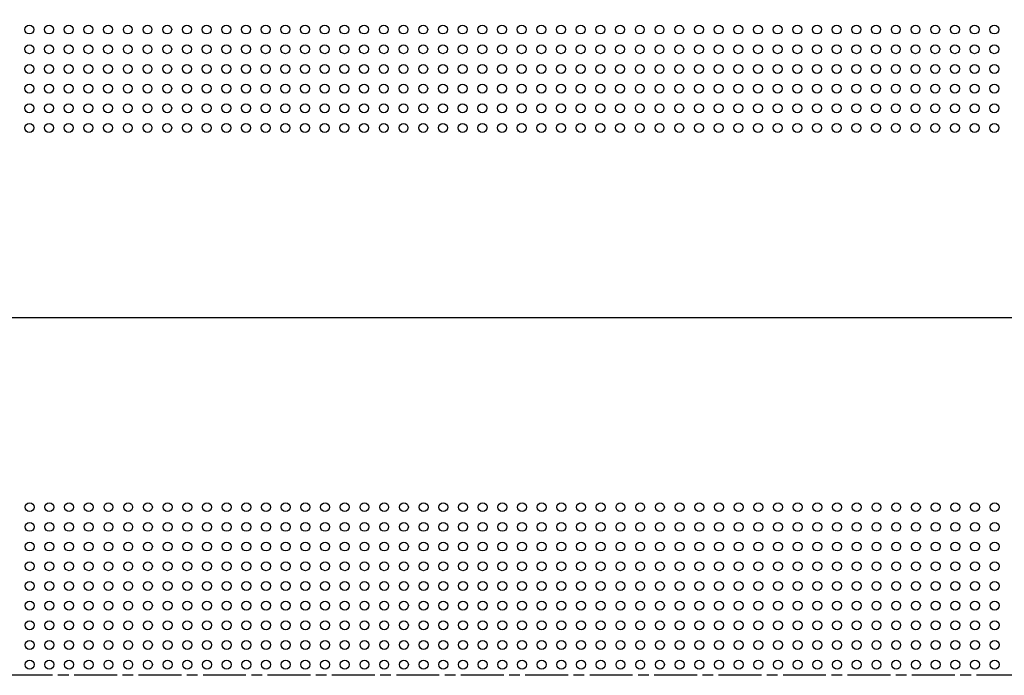
# Model space of a CAD drawing. Units: inches. Extents: x -12630 to 18455, y -40400 to -7520.
# Drawn here: x -11076 to -10526, y -38740 to -38373 of the extents above; entities that cross this region are included whole.
import ezdxf

# ---------------------------------------------------------------- set-up
doc = ezdxf.new("R2010")
doc.units = ezdxf.units.IN
doc.header["$MEASUREMENT"] = 0
doc.linetypes.add('ACAD_ISO08W100', pattern=[36, 24, -3, 6, -3])
doc.linetypes.add('DASHDOT', pattern=[1, 0.5, -0.25, 0, -0.25])
doc.layers.get('0').update_dxf_attribs({"lineweight": 9})
doc.layers.add('Kesit Çizgisi', color=31, linetype='DASHDOT', lineweight=30)
doc.layers.add('MALZ', color=63, linetype='Continuous', lineweight=25)

# ---------------------------------------------------------------- blocks, each defined once
blk = doc.blocks.new('600x1200mm. al.panel')
at = {"layer": 'MALZ'}
blk.add_lwpolyline([(-9005.54, -13737.18), (-9005.54, -14337.18), (-7805.54, -14337.18), (-7805.54, -13737.18)], close=True, dxfattribs=at)
at = {"layer": 'MALZ', "ltscale": 7}
for centre in [(-8727.54, -14256.68), (-8722.04, -14256.68), (-8716.54, -14256.68), (-8711.04, -14256.68), (-8705.54, -14256.68), (-8700.04, -14256.68), (-8694.54, -14256.68), (-8689.04, -14256.68), (-8683.54, -14256.68), (-8678.04, -14256.68), (-8672.54, -14256.68), (-8667.04, -14256.68), (-8661.54, -14256.68), (-8656.04, -14256.68), (-8650.54, -14256.68), (-8645.04, -14256.68), (-8639.54, -14256.68), (-8634.04, -14256.68), (-8628.54, -14256.68), (-8623.04, -14256.68), (-8617.54, -14256.68), (-8612.04, -14256.68), (-8606.54, -14256.68), (-8601.04, -14256.68), (-8595.54, -14256.68), (-8590.04, -14256.68), (-8584.54, -14256.68), (-8579.04, -14256.68), (-8573.54, -14256.68), (-8568.04, -14256.68), (-8562.54, -14256.68), (-8557.04, -14256.68), (-8551.54, -14256.68), (-8546.04, -14256.68), (-8540.54, -14256.68), (-8535.04, -14256.68), (-8529.54, -14256.68), (-8524.04, -14256.68), (-8518.54, -14256.68), (-8513.04, -14256.68), (-8507.54, -14256.68), (-8502.04, -14256.68), (-8496.54, -14256.68), (-8491.04, -14256.68), (-8485.54, -14256.68), (-8480.04, -14256.68), (-8474.54, -14256.68), (-8469.04, -14256.68), (-8463.54, -14256.68), (-8458.04, -14256.68), (-8727.54, -14262.18), (-8722.04, -14262.18), (-8716.54, -14262.18), (-8711.04, -14262.18), (-8705.54, -14262.18), (-8700.04, -14262.18), (-8694.54, -14262.18), (-8689.04, -14262.18), (-8683.54, -14262.18), (-8678.04, -14262.18), (-8672.54, -14262.18), (-8667.04, -14262.18), (-8661.54, -14262.18), (-8656.04, -14262.18), (-8650.54, -14262.18), (-8645.04, -14262.18), (-8639.54, -14262.18), (-8634.04, -14262.18), (-8628.54, -14262.18), (-8623.04, -14262.18), (-8617.54, -14262.18), (-8612.04, -14262.18), (-8606.54, -14262.18), (-8601.04, -14262.18), (-8595.54, -14262.18), (-8590.04, -14262.18), (-8584.54, -14262.18), (-8579.04, -14262.18), (-8573.54, -14262.18), (-8568.04, -14262.18), (-8562.54, -14262.18), (-8557.04, -14262.18), (-8551.54, -14262.18), (-8546.04, -14262.18), (-8540.54, -14262.18), (-8535.04, -14262.18), (-8529.54, -14262.18), (-8524.04, -14262.18), (-8518.54, -14262.18), (-8513.04, -14262.18), (-8507.54, -14262.18), (-8502.04, -14262.18), (-8496.54, -14262.18), (-8491.04, -14262.18), (-8485.54, -14262.18), (-8480.04, -14262.18), (-8474.54, -14262.18), (-8469.04, -14262.18), (-8463.54, -14262.18), (-8458.04, -14262.18), (-8727.54, -14267.68), (-8722.04, -14267.68), (-8716.54, -14267.68), (-8711.04, -14267.68), (-8705.54, -14267.68), (-8700.04, -14267.68), (-8694.54, -14267.68), (-8689.04, -14267.68), (-8683.54, -14267.68), (-8678.04, -14267.68), (-8672.54, -14267.68), (-8667.04, -14267.68), (-8661.54, -14267.68), (-8656.04, -14267.68), (-8650.54, -14267.68), (-8645.04, -14267.68), (-8639.54, -14267.68), (-8634.04, -14267.68), (-8628.54, -14267.68), (-8623.04, -14267.68), (-8617.54, -14267.68), (-8612.04, -14267.68), (-8606.54, -14267.68), (-8601.04, -14267.68), (-8595.54, -14267.68), (-8590.04, -14267.68), (-8584.54, -14267.68), (-8579.04, -14267.68), (-8573.54, -14267.68), (-8568.04, -14267.68), (-8562.54, -14267.68), (-8557.04, -14267.68), (-8551.54, -14267.68), (-8546.04, -14267.68), (-8540.54, -14267.68), (-8535.04, -14267.68), (-8529.54, -14267.68), (-8524.04, -14267.68), (-8518.54, -14267.68), (-8513.04, -14267.68), (-8507.54, -14267.68), (-8502.04, -14267.68), (-8496.54, -14267.68), (-8491.04, -14267.68), (-8485.54, -14267.68), (-8480.04, -14267.68), (-8474.54, -14267.68), (-8469.04, -14267.68), (-8463.54, -14267.68), (-8458.04, -14267.68), (-8727.54, -14273.18), (-8722.04, -14273.18), (-8716.54, -14273.18), (-8711.04, -14273.18), (-8705.54, -14273.18), (-8700.04, -14273.18), (-8694.54, -14273.18), (-8689.04, -14273.18), (-8683.54, -14273.18), (-8678.04, -14273.18), (-8672.54, -14273.18), (-8667.04, -14273.18), (-8661.54, -14273.18), (-8656.04, -14273.18), (-8650.54, -14273.18), (-8645.04, -14273.18), (-8639.54, -14273.18), (-8634.04, -14273.18), (-8628.54, -14273.18), (-8623.04, -14273.18), (-8617.54, -14273.18), (-8612.04, -14273.18), (-8606.54, -14273.18), (-8601.04, -14273.18), (-8595.54, -14273.18), (-8590.04, -14273.18), (-8584.54, -14273.18), (-8579.04, -14273.18), (-8573.54, -14273.18), (-8568.04, -14273.18), (-8562.54, -14273.18), (-8557.04, -14273.18), (-8551.54, -14273.18), (-8546.04, -14273.18), (-8540.54, -14273.18), (-8535.04, -14273.18), (-8529.54, -14273.18), (-8524.04, -14273.18), (-8518.54, -14273.18), (-8513.04, -14273.18), (-8507.54, -14273.18), (-8502.04, -14273.18), (-8496.54, -14273.18), (-8491.04, -14273.18), (-8485.54, -14273.18), (-8480.04, -14273.18), (-8474.54, -14273.18), (-8469.04, -14273.18), (-8463.54, -14273.18), (-8458.04, -14273.18), (-8727.54, -14278.68), (-8722.04, -14278.68), (-8716.54, -14278.68), (-8711.04, -14278.68), (-8705.54, -14278.68), (-8700.04, -14278.68), (-8694.54, -14278.68), (-8689.04, -14278.68), (-8683.54, -14278.68), (-8678.04, -14278.68), (-8672.54, -14278.68), (-8667.04, -14278.68), (-8661.54, -14278.68), (-8656.04, -14278.68), (-8650.54, -14278.68), (-8645.04, -14278.68), (-8639.54, -14278.68), (-8634.04, -14278.68), (-8628.54, -14278.68), (-8623.04, -14278.68), (-8617.54, -14278.68), (-8612.04, -14278.68), (-8606.54, -14278.68), (-8601.04, -14278.68), (-8595.54, -14278.68), (-8590.04, -14278.68), (-8584.54, -14278.68), (-8579.04, -14278.68), (-8573.54, -14278.68), (-8568.04, -14278.68), (-8562.54, -14278.68), (-8557.04, -14278.68), (-8551.54, -14278.68), (-8546.04, -14278.68), (-8540.54, -14278.68), (-8535.04, -14278.68), (-8529.54, -14278.68), (-8524.04, -14278.68), (-8518.54, -14278.68), (-8513.04, -14278.68), (-8507.54, -14278.68), (-8502.04, -14278.68), (-8496.54, -14278.68), (-8491.04, -14278.68), (-8485.54, -14278.68), (-8480.04, -14278.68), (-8474.54, -14278.68), (-8469.04, -14278.68), (-8463.54, -14278.68), (-8458.04, -14278.68), (-8727.54, -14284.18), (-8722.04, -14284.18), (-8716.54, -14284.18), (-8711.04, -14284.18), (-8705.54, -14284.18), (-8700.04, -14284.18), (-8694.54, -14284.18), (-8689.04, -14284.18), (-8683.54, -14284.18), (-8678.04, -14284.18), (-8672.54, -14284.18), (-8667.04, -14284.18), (-8661.54, -14284.18), (-8656.04, -14284.18), (-8650.54, -14284.18), (-8645.04, -14284.18), (-8639.54, -14284.18), (-8634.04, -14284.18), (-8628.54, -14284.18), (-8623.04, -14284.18), (-8617.54, -14284.18), (-8612.04, -14284.18), (-8606.54, -14284.18), (-8601.04, -14284.18), (-8595.54, -14284.18), (-8590.04, -14284.18), (-8584.54, -14284.18), (-8579.04, -14284.18), (-8573.54, -14284.18), (-8568.04, -14284.18), (-8562.54, -14284.18), (-8557.04, -14284.18), (-8551.54, -14284.18), (-8546.04, -14284.18), (-8540.54, -14284.18), (-8535.04, -14284.18), (-8529.54, -14284.18), (-8524.04, -14284.18), (-8518.54, -14284.18), (-8513.04, -14284.18), (-8507.54, -14284.18), (-8502.04, -14284.18), (-8496.54, -14284.18), (-8491.04, -14284.18), (-8485.54, -14284.18), (-8480.04, -14284.18), (-8474.54, -14284.18), (-8469.04, -14284.18), (-8463.54, -14284.18), (-8458.04, -14284.18)]:
    blk.add_circle(centre, 1.25, dxfattribs=at)

msp = doc.modelspace()

# ---------------------------------------------------------------- linework, layer by layer
at = {"layer": 'Kesit Çizgisi', "linetype": 'ACAD_ISO08W100'}
msp.add_line((-8861.29, -38739.91), (-11986.88, -38739.91), dxfattribs=at)
at = {"layer": 'MALZ'}
msp.add_lwpolyline([(-11626.09, -38739.91), (-11626.09, -38539.91), (-9226.09, -38539.91), (-9226.09, -38739.91)], dxfattribs=at)
at = {"layer": 'MALZ', "ltscale": 7}
for centre in [(-11070.09, -38645.91), (-11059.09, -38645.91), (-11048.09, -38645.91), (-11037.09, -38645.91), (-11026.09, -38645.91), (-11015.09, -38645.91), (-11004.09, -38645.91), (-10993.09, -38645.91), (-10982.09, -38645.91), (-10971.09, -38645.91), (-10960.09, -38645.91), (-10949.09, -38645.91), (-10938.09, -38645.91), (-10927.09, -38645.91), (-10916.09, -38645.91), (-10905.09, -38645.91), (-10894.09, -38645.91), (-10883.09, -38645.91), (-10872.09, -38645.91), (-10861.09, -38645.91), (-10850.09, -38645.91), (-10839.09, -38645.91), (-10828.09, -38645.91), (-10817.09, -38645.91), (-10806.09, -38645.91), (-10795.09, -38645.91), (-10784.09, -38645.91), (-10773.09, -38645.91), (-10762.09, -38645.91), (-10751.09, -38645.91), (-10740.09, -38645.91), (-10729.09, -38645.91), (-10718.09, -38645.91), (-10707.09, -38645.91), (-10696.09, -38645.91), (-10685.09, -38645.91), (-10674.09, -38645.91), (-10663.09, -38645.91), (-10652.09, -38645.91), (-10641.09, -38645.91), (-10630.09, -38645.91), (-10619.09, -38645.91), (-10608.09, -38645.91), (-10597.09, -38645.91), (-10586.09, -38645.91), (-10575.09, -38645.91), (-10564.09, -38645.91), (-10553.09, -38645.91), (-10542.09, -38645.91), (-10531.09, -38645.91), (-11070.09, -38656.91), (-11059.09, -38656.91), (-11048.09, -38656.91), (-11037.09, -38656.91), (-11026.09, -38656.91), (-11015.09, -38656.91), (-11004.09, -38656.91), (-10993.09, -38656.91), (-10982.09, -38656.91), (-10971.09, -38656.91), (-10960.09, -38656.91), (-10949.09, -38656.91), (-10938.09, -38656.91), (-10927.09, -38656.91), (-10916.09, -38656.91), (-10905.09, -38656.91), (-10894.09, -38656.91), (-10883.09, -38656.91), (-10872.09, -38656.91), (-10861.09, -38656.91), (-10850.09, -38656.91), (-10839.09, -38656.91), (-10828.09, -38656.91), (-10817.09, -38656.91), (-10806.09, -38656.91), (-10795.09, -38656.91), (-10784.09, -38656.91), (-10773.09, -38656.91), (-10762.09, -38656.91), (-10751.09, -38656.91), (-10740.09, -38656.91), (-10729.09, -38656.91), (-10718.09, -38656.91), (-10707.09, -38656.91), (-10696.09, -38656.91), (-10685.09, -38656.91), (-10674.09, -38656.91), (-10663.09, -38656.91), (-10652.09, -38656.91), (-10641.09, -38656.91), (-10630.09, -38656.91), (-10619.09, -38656.91), (-10608.09, -38656.91), (-10597.09, -38656.91), (-10586.09, -38656.91), (-10575.09, -38656.91), (-10564.09, -38656.91), (-10553.09, -38656.91), (-10542.09, -38656.91), (-10531.09, -38656.91), (-11070.09, -38667.91), (-11059.09, -38667.91), (-11048.09, -38667.91), (-11037.09, -38667.91), (-11026.09, -38667.91), (-11015.09, -38667.91), (-11004.09, -38667.91), (-10993.09, -38667.91), (-10982.09, -38667.91), (-10971.09, -38667.91), (-10960.09, -38667.91), (-10949.09, -38667.91), (-10938.09, -38667.91), (-10927.09, -38667.91), (-10916.09, -38667.91), (-10905.09, -38667.91), (-10894.09, -38667.91), (-10883.09, -38667.91), (-10872.09, -38667.91), (-10861.09, -38667.91), (-10850.09, -38667.91), (-10839.09, -38667.91), (-10828.09, -38667.91), (-10817.09, -38667.91), (-10806.09, -38667.91), (-10795.09, -38667.91), (-10784.09, -38667.91), (-10773.09, -38667.91), (-10762.09, -38667.91), (-10751.09, -38667.91), (-10740.09, -38667.91), (-10729.09, -38667.91), (-10718.09, -38667.91), (-10707.09, -38667.91), (-10696.09, -38667.91), (-10685.09, -38667.91), (-10674.09, -38667.91), (-10663.09, -38667.91), (-10652.09, -38667.91), (-10641.09, -38667.91), (-10630.09, -38667.91), (-10619.09, -38667.91), (-10608.09, -38667.91), (-10597.09, -38667.91), (-10586.09, -38667.91), (-10575.09, -38667.91), (-10564.09, -38667.91), (-10553.09, -38667.91), (-10542.09, -38667.91), (-10531.09, -38667.91), (-11070.09, -38678.91), (-11059.09, -38678.91), (-11048.09, -38678.91), (-11037.09, -38678.91), (-11026.09, -38678.91), (-11015.09, -38678.91), (-11004.09, -38678.91), (-10993.09, -38678.91), (-10982.09, -38678.91), (-10971.09, -38678.91), (-10960.09, -38678.91), (-10949.09, -38678.91), (-10938.09, -38678.91), (-10927.09, -38678.91), (-10916.09, -38678.91), (-10905.09, -38678.91), (-10894.09, -38678.91), (-10883.09, -38678.91), (-10872.09, -38678.91), (-10861.09, -38678.91), (-10850.09, -38678.91), (-10839.09, -38678.91), (-10828.09, -38678.91), (-10817.09, -38678.91), (-10806.09, -38678.91), (-10795.09, -38678.91), (-10784.09, -38678.91), (-10773.09, -38678.91), (-10762.09, -38678.91), (-10751.09, -38678.91), (-10740.09, -38678.91), (-10729.09, -38678.91), (-10718.09, -38678.91), (-10707.09, -38678.91), (-10696.09, -38678.91), (-10685.09, -38678.91), (-10674.09, -38678.91), (-10663.09, -38678.91), (-10652.09, -38678.91), (-10641.09, -38678.91), (-10630.09, -38678.91), (-10619.09, -38678.91), (-10608.09, -38678.91), (-10597.09, -38678.91), (-10586.09, -38678.91), (-10575.09, -38678.91), (-10564.09, -38678.91), (-10553.09, -38678.91), (-10542.09, -38678.91), (-10531.09, -38678.91), (-11070.09, -38689.91), (-11059.09, -38689.91), (-11048.09, -38689.91), (-11037.09, -38689.91), (-11026.09, -38689.91), (-11015.09, -38689.91), (-11004.09, -38689.91), (-10993.09, -38689.91), (-10982.09, -38689.91), (-10971.09, -38689.91), (-10960.09, -38689.91), (-10949.09, -38689.91), (-10938.09, -38689.91), (-10927.09, -38689.91), (-10916.09, -38689.91), (-10905.09, -38689.91), (-10894.09, -38689.91), (-10883.09, -38689.91), (-10872.09, -38689.91), (-10861.09, -38689.91), (-10850.09, -38689.91), (-10839.09, -38689.91), (-10828.09, -38689.91), (-10817.09, -38689.91), (-10806.09, -38689.91), (-10795.09, -38689.91), (-10784.09, -38689.91), (-10773.09, -38689.91), (-10762.09, -38689.91), (-10751.09, -38689.91), (-10740.09, -38689.91), (-10729.09, -38689.91), (-10718.09, -38689.91), (-10707.09, -38689.91), (-10696.09, -38689.91), (-10685.09, -38689.91), (-10674.09, -38689.91), (-10663.09, -38689.91), (-10652.09, -38689.91), (-10641.09, -38689.91), (-10630.09, -38689.91), (-10619.09, -38689.91), (-10608.09, -38689.91), (-10597.09, -38689.91), (-10586.09, -38689.91), (-10575.09, -38689.91), (-10564.09, -38689.91), (-10553.09, -38689.91), (-10542.09, -38689.91), (-10531.09, -38689.91), (-11070.09, -38700.91), (-11059.09, -38700.91), (-11048.09, -38700.91), (-11037.09, -38700.91), (-11026.09, -38700.91), (-11015.09, -38700.91), (-11004.09, -38700.91), (-10993.09, -38700.91), (-10982.09, -38700.91), (-10971.09, -38700.91), (-10960.09, -38700.91), (-10949.09, -38700.91), (-10938.09, -38700.91), (-10927.09, -38700.91), (-10916.09, -38700.91), (-10905.09, -38700.91), (-10894.09, -38700.91), (-10883.09, -38700.91), (-10872.09, -38700.91), (-10861.09, -38700.91), (-10850.09, -38700.91), (-10839.09, -38700.91), (-10828.09, -38700.91), (-10817.09, -38700.91), (-10806.09, -38700.91), (-10795.09, -38700.91), (-10784.09, -38700.91), (-10773.09, -38700.91), (-10762.09, -38700.91), (-10751.09, -38700.91), (-10740.09, -38700.91), (-10729.09, -38700.91), (-10718.09, -38700.91), (-10707.09, -38700.91), (-10696.09, -38700.91), (-10685.09, -38700.91), (-10674.09, -38700.91), (-10663.09, -38700.91), (-10652.09, -38700.91), (-10641.09, -38700.91), (-10630.09, -38700.91), (-10619.09, -38700.91), (-10608.09, -38700.91), (-10597.09, -38700.91), (-10586.09, -38700.91), (-10575.09, -38700.91), (-10564.09, -38700.91), (-10553.09, -38700.91), (-10542.09, -38700.91), (-10531.09, -38700.91), (-11070.09, -38711.91), (-11059.09, -38711.91), (-11048.09, -38711.91), (-11037.09, -38711.91), (-11026.09, -38711.91), (-11015.09, -38711.91), (-11004.09, -38711.91), (-10993.09, -38711.91), (-10982.09, -38711.91), (-10971.09, -38711.91), (-10960.09, -38711.91), (-10949.09, -38711.91), (-10938.09, -38711.91), (-10927.09, -38711.91), (-10916.09, -38711.91), (-10905.09, -38711.91), (-10894.09, -38711.91), (-10883.09, -38711.91), (-10872.09, -38711.91), (-10861.09, -38711.91), (-10850.09, -38711.91), (-10839.09, -38711.91), (-10828.09, -38711.91), (-10817.09, -38711.91), (-10806.09, -38711.91), (-10795.09, -38711.91), (-10784.09, -38711.91), (-10773.09, -38711.91), (-10762.09, -38711.91), (-10751.09, -38711.91), (-10740.09, -38711.91), (-10729.09, -38711.91), (-10718.09, -38711.91), (-10707.09, -38711.91), (-10696.09, -38711.91), (-10685.09, -38711.91), (-10674.09, -38711.91), (-10663.09, -38711.91), (-10652.09, -38711.91), (-10641.09, -38711.91), (-10630.09, -38711.91), (-10619.09, -38711.91), (-10608.09, -38711.91), (-10597.09, -38711.91), (-10586.09, -38711.91), (-10575.09, -38711.91), (-10564.09, -38711.91), (-10553.09, -38711.91), (-10542.09, -38711.91), (-10531.09, -38711.91), (-11070.09, -38722.91), (-11059.09, -38722.91), (-11048.09, -38722.91), (-11037.09, -38722.91), (-11026.09, -38722.91), (-11015.09, -38722.91), (-11004.09, -38722.91), (-10993.09, -38722.91), (-10982.09, -38722.91), (-10971.09, -38722.91), (-10960.09, -38722.91), (-10949.09, -38722.91), (-10938.09, -38722.91), (-10927.09, -38722.91), (-10916.09, -38722.91), (-10905.09, -38722.91), (-10894.09, -38722.91), (-10883.09, -38722.91), (-10872.09, -38722.91), (-10861.09, -38722.91), (-10850.09, -38722.91), (-10839.09, -38722.91), (-10828.09, -38722.91), (-10817.09, -38722.91), (-10806.09, -38722.91), (-10795.09, -38722.91), (-10784.09, -38722.91), (-10773.09, -38722.91), (-10762.09, -38722.91), (-10751.09, -38722.91), (-10740.09, -38722.91), (-10729.09, -38722.91), (-10718.09, -38722.91), (-10707.09, -38722.91), (-10696.09, -38722.91), (-10685.09, -38722.91), (-10674.09, -38722.91), (-10663.09, -38722.91), (-10652.09, -38722.91), (-10641.09, -38722.91), (-10630.09, -38722.91), (-10619.09, -38722.91), (-10608.09, -38722.91), (-10597.09, -38722.91), (-10586.09, -38722.91), (-10575.09, -38722.91), (-10564.09, -38722.91), (-10553.09, -38722.91), (-10542.09, -38722.91), (-10531.09, -38722.91), (-11070.09, -38733.91), (-11059.09, -38733.91), (-11048.09, -38733.91), (-11037.09, -38733.91), (-11026.09, -38733.91), (-11015.09, -38733.91), (-11004.09, -38733.91), (-10993.09, -38733.91), (-10982.09, -38733.91), (-10971.09, -38733.91), (-10960.09, -38733.91), (-10949.09, -38733.91), (-10938.09, -38733.91), (-10927.09, -38733.91), (-10916.09, -38733.91), (-10905.09, -38733.91), (-10894.09, -38733.91), (-10883.09, -38733.91), (-10872.09, -38733.91), (-10861.09, -38733.91), (-10850.09, -38733.91), (-10839.09, -38733.91), (-10828.09, -38733.91), (-10817.09, -38733.91), (-10806.09, -38733.91), (-10795.09, -38733.91), (-10784.09, -38733.91), (-10773.09, -38733.91), (-10762.09, -38733.91), (-10751.09, -38733.91), (-10740.09, -38733.91), (-10729.09, -38733.91), (-10718.09, -38733.91), (-10707.09, -38733.91), (-10696.09, -38733.91), (-10685.09, -38733.91), (-10674.09, -38733.91), (-10663.09, -38733.91), (-10652.09, -38733.91), (-10641.09, -38733.91), (-10630.09, -38733.91), (-10619.09, -38733.91), (-10608.09, -38733.91), (-10597.09, -38733.91), (-10586.09, -38733.91), (-10575.09, -38733.91), (-10564.09, -38733.91), (-10553.09, -38733.91), (-10542.09, -38733.91), (-10531.09, -38733.91)]:
    msp.add_circle(centre, 2.5, dxfattribs=at)

# ---------------------------------------------------------------- block references
at = {"xscale": 2, "yscale": 2, "zscale": 2}
msp.add_blockref('600x1200mm. al.panel', (6384.79, -9865.55), dxfattribs=at)

doc.saveas('drawing.dxf')
